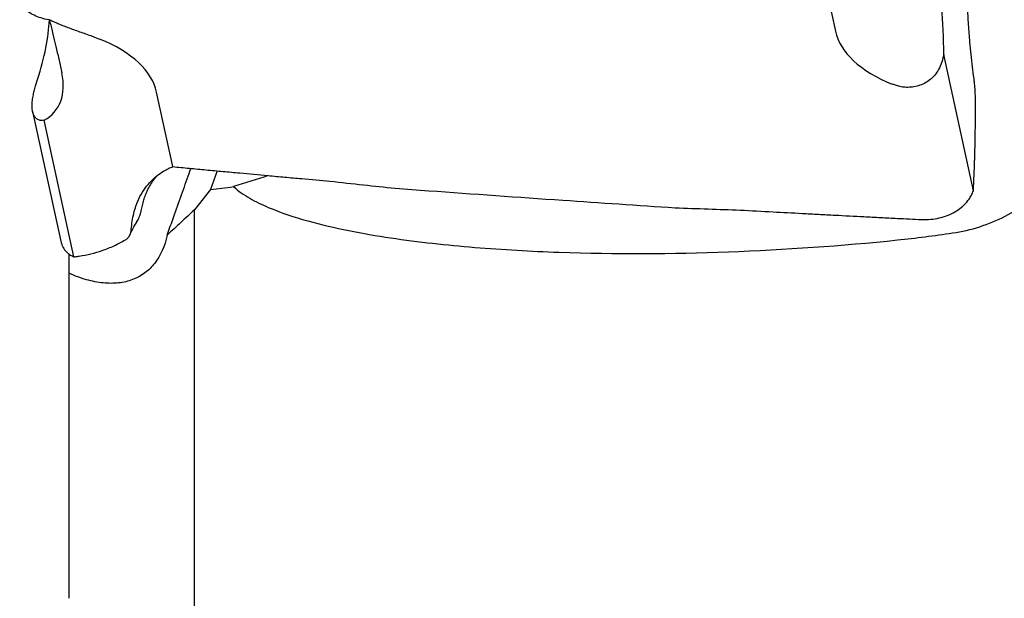
# Model space of a CAD drawing. Units: millimetres. Extents: x 5 to 292, y 5 to 205.
# Drawn here: x 42 to 58, y 108 to 118 of the extents above; entities that cross this region are included whole.
import ezdxf

# ---------------------------------------------------------------- set-up
doc = ezdxf.new("R2010")
doc.units = ezdxf.units.MM

msp = doc.modelspace()

# ---------------------------------------------------------------- linework, layer by layer
at = {"color": 7, "linetype": 'Continuous', "lineweight": 30}
for p, q in [((55.3609, 118.8523), (55.6229, 117.6443)), ((43.6136, 117.5484), (43.6957, 117.5161)), ((43.0164, 117.2693), (43.082, 116.967)), ((57.8583, 115.0527), (57.378, 117.2677)), ((42.6624, 116.7753), (42.6889, 116.8609)), ((56.6275, 116.7546), (56.5453, 116.7826)), ((44.88, 115.4464), (44.6181, 116.6543)), ((42.6095, 116.3417), (43.0662, 114.2354)), ((43.2759, 113.9839), (42.7957, 116.1989)), ((45.6015, 115.3779), (45.4923, 115.0756)), ((45.4923, 115.0756), (45.2338, 114.7485)), ((45.2338, 108.0092), (45.2338, 114.7485)), ((44.3009, 114.5566), (44.3177, 114.5835)), ((43.1998, 113.7172), (43.1998, 114.0294)), ((43.1998, 108.4458), (43.1998, 113.7172))]:
    msp.add_line(p, q, dxfattribs=at)
for centre, major_axis, ratio, start_param, end_param in [((56.8677, 116.8037), (0.0985, 2.3796), 0.2104603, 4.9173785, 5.603749), ((41.1844, 116.2219), (1.3876, 2.4735), 0.3959974, 5.1859171, 5.6179596), ((43.331, 115.5146), (-0.4523, 2.3159), 0.0178862, 5.5686707, 6.2550377), ((58.8772, 118.0288), (3.2679, 0.2964), 0.4685303, 3.1994812, 3.8762161), ((41.3637, 116.2699), (3.2679, 0.2964), 0.4685303, 0.0578886, 0.7346243), ((40.9007, 117.8045), (2.1027, -1.4174), 0.4699941, 6.0527457, 6.7391161), ((53.5149, 115.8239), (28.2929, 8.5478), 0.0538902, 1.8075918, 1.8282396), ((53.8026, 147.5482), (295.8642, 38.0653), 0.104503, 4.6708552, 4.672118)]:
    msp.add_ellipse(centre, major_axis=major_axis, ratio=ratio, start_param=start_param, end_param=end_param, dxfattribs=at)
for points, knots in [([(57.8697, 116.8754), (57.8614, 116.9391), (57.845, 117.0665), (57.8232, 117.2639), (57.8012, 117.4905), (57.7807, 117.748), (57.7629, 118.0362), (57.7502, 118.3266), (57.7432, 118.5992), (57.7412, 118.8131), (57.7414, 118.9694), (57.7423, 119.047), (57.7427, 119.0859)], [0, 0, 0, 0, 0.0926162, 0.1853182, 0.277934, 0.4058526, 0.5342265, 0.6626026, 0.7905216, 0.8950055, 0.9474714, 1, 1, 1, 1]), ([(42.8789, 117.8247), (42.8763, 117.8251), (42.8286, 117.832), (42.7443, 117.8568), (42.6314, 117.8989), (42.5371, 117.9526), (42.4707, 118.0068), (42.4258, 118.0578), (42.4084, 118.0884), (42.3998, 118.1037)], [0, 0, 0, 0, 0.0106641, 0.1985078, 0.3862955, 0.5726382, 0.759007, 0.8795102, 1, 1, 1, 1]), ([(42.88, 117.8298), (42.8868, 117.8273), (42.9003, 117.8223), (42.9409, 117.8031), (42.9979, 117.7772), (43.07, 117.7463), (43.1553, 117.7127), (43.2479, 117.6783), (43.346, 117.6438), (43.4404, 117.6109), (43.5305, 117.5792), (43.5859, 117.5587), (43.6136, 117.5484)], [0, 0, 0, 0, 0.1089509, 0.2178541, 0.3271745, 0.4364425, 0.5397017, 0.6429777, 0.7399958, 0.8370335, 0.9185103, 1, 1, 1, 1]), ([(57.378, 117.2677), (57.3704, 117.2296), (57.3551, 117.1533), (57.3118, 117.047), (57.2522, 116.9512), (57.1778, 116.8702), (57.0904, 116.8072), (56.9961, 116.7634), (56.8967, 116.7379), (56.8015, 116.7299), (56.7108, 116.7353), (56.6553, 116.7482), (56.6275, 116.7546)], [0, 0, 0, 0, 0.1089504, 0.2178527, 0.3271741, 0.4364437, 0.5397036, 0.6429784, 0.739996, 0.8370331, 0.9185104, 1, 1, 1, 1]), ([(57.8927, 116.5264), (57.8922, 116.5604), (57.8912, 116.6296), (57.8856, 116.7235), (57.8783, 116.8062), (57.8726, 116.8522), (57.8697, 116.8754)], [0, 0, 0, 0, 0.2861016, 0.5804207, 0.7886499, 1, 1, 1, 1]), ([(42.7957, 116.1989), (42.7781, 116.196), (42.7429, 116.1904), (42.6942, 116.2057), (42.653, 116.2393), (42.6222, 116.2905), (42.6043, 116.3573), (42.5988, 116.4344), (42.6047, 116.52), (42.6188, 116.6062), (42.6386, 116.6919), (42.6544, 116.7475), (42.6624, 116.7753)], [0, 0, 0, 0, 0.1089535, 0.2178536, 0.3271739, 0.4364422, 0.539703, 0.6429777, 0.7399948, 0.8370331, 0.9185084, 1, 1, 1, 1]), ([(57.5218, 114.3704), (57.6724, 114.3925), (57.8189, 114.4266), (58.1037, 114.5176), (58.2435, 114.5754), (58.5069, 114.7111), (58.6302, 114.7886), (58.8606, 114.9623), (58.9684, 115.0596), (59.159, 115.2658), (59.2428, 115.3751), (59.3872, 115.6057), (59.4476, 115.7276), (59.5397, 115.973), (59.5722, 116.0978), (59.6096, 116.3514), (59.614, 116.479), (59.6043, 116.6033)], [0, 0, 0, 0, 0.125, 0.125, 0.25, 0.25, 0.375, 0.375, 0.5, 0.5, 0.625, 0.625, 0.75, 0.75, 0.875, 0.875, 1, 1, 1, 1]), ([(57.8652, 115.1828), (57.8698, 115.2846), (57.879, 115.4885), (57.8877, 115.8158), (57.893, 116.1617), (57.8928, 116.4047), (57.8927, 116.5264)], [0, 0, 0, 0, 0.2341376, 0.4691493, 0.7341242, 1, 1, 1, 1]), ([(44.2086, 114.4293), (44.213, 114.4741), (44.2218, 114.5638), (44.2477, 114.6899), (44.2873, 114.8245), (44.3466, 114.9626), (44.4303, 115.0992), (44.5315, 115.2193), (44.6424, 115.3156), (44.7411, 115.379), (44.8186, 115.4198), (44.8595, 115.4375), (44.88, 115.4464)], [0, 0, 0, 0, 0.0926157, 0.1853174, 0.2779337, 0.4058518, 0.5342265, 0.6626027, 0.7905216, 0.8950066, 0.947472, 1, 1, 1, 1]), ([(44.7909, 114.3367), (44.836, 114.4629), (44.9241, 114.7097), (45.0519, 115.0702), (45.1346, 115.3049), (45.1744, 115.4183)], [0, 0, 0, 0, 0.351151, 0.6866782, 1, 1, 1, 1]), ([(44.88, 115.4464), (44.97, 115.4378), (45.15, 115.4205), (45.33, 115.4035), (45.42, 115.3949)], [0, 0, 0, 0, 0.5000003, 1, 1, 1, 1]), ([(44.3177, 114.5835), (44.3293, 114.6089), (44.3518, 114.6584), (44.3745, 114.7483), (44.3944, 114.8394), (44.417, 114.9279), (44.4467, 115.0099), (44.4829, 115.0877), (44.5292, 115.1679), (44.5744, 115.2348), (44.606, 115.2746), (44.6163, 115.2874)], [0, 0, 0, 0, 0.1205511, 0.2351591, 0.3459352, 0.4540722, 0.5613345, 0.6703829, 0.7838715, 0.9302955, 1, 1, 1, 1]), ([(45.42, 115.3949), (45.5116, 115.3863), (45.6946, 115.3692), (46.0296, 115.338), (46.2731, 115.3155), (46.425, 115.3014)], [0, 0, 0, 0, 0.2732559, 0.5465123, 1, 1, 1, 1]), ([(46.425, 115.3014), (46.5162, 115.2931), (46.6986, 115.2765), (47.0335, 115.2462), (47.2773, 115.2244), (47.4298, 115.2107)], [0, 0, 0, 0, 0.2722911, 0.5445818, 1, 1, 1, 1]), ([(45.8658, 115.122), (45.944, 115.0507), (46.0344, 114.989), (46.2244, 114.8794), (46.3256, 114.8306), (46.6358, 114.6983), (46.8502, 114.6285), (47.5046, 114.4459), (47.9583, 114.3601), (48.8659, 114.2242), (49.3206, 114.175), (50.2313, 114.1002), (50.6873, 114.0749), (52.0565, 114.027), (52.9713, 114.0317), (54.8037, 114.0998), (55.7195, 114.1635), (56.6298, 114.2577)], [0, 0, 0, 0, 0.03125, 0.03125, 0.0625, 0.0625, 0.125, 0.125, 0.25, 0.25, 0.375, 0.375, 0.5, 0.5, 0.75, 0.75, 1, 1, 1, 1]), ([(47.4298, 115.2107), (47.6104, 115.1909), (47.9627, 115.1523), (48.3151, 115.1146), (48.4869, 115.0963)], [0, 0, 0, 0, 0.5126112, 1, 1, 1, 1]), ([(48.4869, 115.0963), (48.6679, 115.083), (49.5727, 115.0165), (51.0852, 114.9095), (52.4171, 114.8203), (53.0246, 114.7797)], [0, 0, 0, 0, 0.1196889, 0.5984457, 1, 1, 1, 1]), ([(57.8583, 115.0527), (57.8592, 115.0694), (57.8616, 115.1125), (57.8638, 115.1561), (57.8652, 115.1828)], [0, 0, 0, 0, 0.3853703, 1, 1, 1, 1]), ([(57.0974, 114.5873), (57.1443, 114.5904), (57.2383, 114.5966), (57.3739, 114.6294), (57.5011, 114.6785), (57.6156, 114.7445), (57.713, 114.8255), (57.7822, 114.9073), (57.8299, 114.9839), (57.8488, 115.0298), (57.8583, 115.0527)], [0, 0, 0, 0, 0.1362043, 0.2724462, 0.4105859, 0.5486848, 0.6857198, 0.822774, 0.9113914, 1, 1, 1, 1]), ([(53.0246, 114.7796), (53.2031, 114.7731), (53.5543, 114.7604), (53.9056, 114.7482), (54.0784, 114.7422)], [0, 0, 0, 0, 0.508146, 1, 1, 1, 1]), ([(45.2338, 114.7485), (45.16, 114.6793), (45.0122, 114.5407), (44.8648, 114.4048), (44.7909, 114.3367)], [0, 0, 0, 0, 0.4987934, 1, 1, 1, 1]), ([(54.0784, 114.7423), (54.256, 114.7326), (54.5904, 114.7145), (54.9248, 114.6969), (55.0816, 114.6886)], [0, 0, 0, 0, 0.5312067, 1, 1, 1, 1]), ([(55.0816, 114.6886), (55.1708, 114.6839), (55.3494, 114.6744), (55.6838, 114.6568), (55.9289, 114.6442), (56.0847, 114.6361)], [0, 0, 0, 0, 0.2670124, 0.5340248, 1, 1, 1, 1]), ([(56.0847, 114.6361), (56.175, 114.6314), (56.3555, 114.622), (56.6673, 114.606), (56.8887, 114.5948), (57.0199, 114.5881)], [0, 0, 0, 0, 0.2896074, 0.5792154, 1, 1, 1, 1]), ([(44.184, 114.3354), (44.2009, 114.3701), (44.2377, 114.446), (44.2795, 114.5182), (44.3021, 114.5573)], [0, 0, 0, 0, 0.457739, 1, 1, 1, 1]), ([(57.0199, 114.5881), (57.0309, 114.5877), (57.0567, 114.5867), (57.0825, 114.5871), (57.0974, 114.5873)], [0, 0, 0, 0, 0.42427018, 1, 1, 1, 1]), ([(44.7909, 114.3367), (44.7521, 114.1568), (44.6845, 114.004), (44.5413, 113.8197), (44.4867, 113.7662), (44.367, 113.6775), (44.3016, 113.6418), (44.1592, 113.5876), (44.0825, 113.5695), (43.9228, 113.5516), (43.8393, 113.5516), (43.6648, 113.5693), (43.5737, 113.5872), (43.3894, 113.6396), (43.2955, 113.6742), (43.1998, 113.7172)], [0, 0, 0, 0, 0.25, 0.25, 0.375, 0.375, 0.5, 0.5, 0.625, 0.625, 0.75, 0.75, 0.875, 0.875, 1, 1, 1, 1]), ([(44.1124, 114.2586), (44.1275, 114.2693), (44.1582, 114.2911), (44.1859, 114.3352), (44.2029, 114.3817), (44.2067, 114.4134), (44.2086, 114.4293)], [0, 0, 0, 0, 0.286094, 0.5804105, 0.7886453, 1, 1, 1, 1]), ([(43.0691, 114.236), (43.0711, 114.2233), (43.0779, 114.1798), (43.1125, 114.1158), (43.1634, 114.0552), (43.2197, 114.0118), (43.2571, 113.9932), (43.2759, 113.9839)], [0, 0, 0, 0, 0.1092224, 0.3759385, 0.6502071, 0.8240663, 1, 1, 1, 1]), ([(43.3624, 113.995), (43.4274, 114.0065), (43.5576, 114.0295), (43.747, 114.0869), (43.9341, 114.1608), (44.0529, 114.226), (44.1124, 114.2586)], [0, 0, 0, 0, 0.23414225, 0.46916017, 0.73412934, 1, 1, 1, 1]), ([(43.2759, 113.9839), (43.2871, 113.9851), (43.3162, 113.9884), (43.3448, 113.9925), (43.3624, 113.995)], [0, 0, 0, 0, 0.385372, 1, 1, 1, 1])]:
    msp.add_open_spline(points, degree=3, knots=knots, dxfattribs=at)
msp.add_open_spline([(56.6298, 114.2577), (56.9276, 114.2885), (57.2248, 114.3266), (57.5218, 114.3704)], degree=3, dxfattribs=at)

doc.saveas('drawing.dxf')
